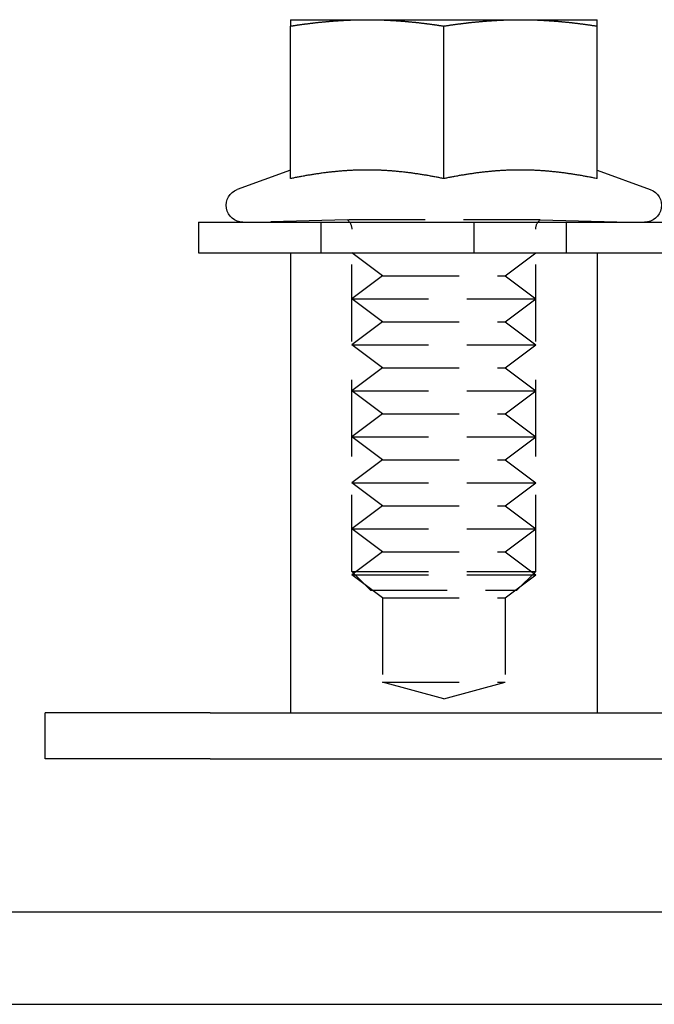
# Model space of a CAD drawing. Extents: x 2115 to 3258, y -229 to 595.
# Drawn here: x 2229 to 2250, y 479 to 511 of the extents above; entities that cross this region are included whole.
import ezdxf

# ---------------------------------------------------------------- set-up
doc = ezdxf.new("R2010")
doc.units = 0
doc.header["$LTSCALE"] = 10
doc.linetypes.add('VERDECKT', pattern=[0.375, 0.25, -0.125])
doc.layers.get('0').update_dxf_attribs({"linetype": 'CONTINUOUS'})
doc.layers.add('STEMPEL', color=3, linetype='CONTINUOUS')

# ---------------------------------------------------------------- blocks, each defined once
blk = doc.blocks.new('A$C7F0B5636')
at = {"linetype": 'CONTINUOUS', "extrusion": (0, 1, -2e-16)}
for p, q in [((1175.1167, 111.3019), (1177.6167, 111.3019)), ((1175.1167, 106.1198), (1175.1167, 111.0946)), ((1177.6167, 111.3019), (1182.6167, 111.3019)), ((1180.1167, 106.1198), (1180.1167, 111.0946)), ((1182.6167, 111.3019), (1185.1167, 111.3019)), ((1185.1167, 106.1198), (1185.1167, 111.0946)), ((1175.116, 106.4011), (1173.3786, 105.7687)), ((1185.1174, 106.4011), (1186.8548, 105.7687)), ((1172.1167, 104.7019), (1432.1167, 104.7019)), ((1172.1167, 104.7019), (1172.1167, 103.7019)), ((1172.1167, 103.7019), (1432.1167, 103.7019)), ((1175.1167, 103.7019), (1175.1167, 88.7019)), ((1185.1167, 103.7019), (1185.1167, 88.7019)), ((1167.5167, 88.7019), (1167.1167, 88.7019)), ((1167.1167, 87.2019), (1167.1167, 88.7019)), ((1172.5019, 88.7019), (1167.5167, 88.7019)), ((1172.5019, 88.7019), (1188.8692, 88.7019)), ((1167.5167, 87.2019), (1167.1167, 87.2019)), ((1172.5019, 87.2019), (1167.5167, 87.2019)), ((1172.5019, 87.2019), (1188.8692, 87.2019)), ((1552.1167, 82.2019), (1052.1167, 82.2019)), ((1052.1167, 79.2019), (1552.1167, 79.2019))]:
    blk.add_line(p, q, dxfattribs=at)
at = {"color": 1, "linetype": 'VERDECKT', "extrusion": (0, 1, -2e-16)}
for p, q in [((1176.9735, 104.7793), (1174.0167, 104.7019)), ((1176.1167, 103.7019), (1176.1167, 104.7019)), ((1183.26, 104.7793), (1176.9735, 104.7793)), ((1181.0963, 104.7019), (1181.0963, 103.7019)), ((1183.26, 104.7793), (1186.2167, 104.7019)), ((1184.1167, 103.7019), (1184.1167, 104.7019)), ((1177.1167, 93.3154), (1177.1167, 104.4726)), ((1183.1167, 93.3154), (1183.1167, 104.4726)), ((1178.1167, 102.9519), (1177.1167, 103.7019)), ((1182.1167, 102.9519), (1183.1167, 103.7019)), ((1178.1167, 102.9519), (1177.1167, 102.2019)), ((1178.1167, 102.9519), (1182.1167, 102.9519)), ((1182.1167, 102.9519), (1183.1167, 102.2019)), ((1177.1167, 102.2019), (1183.1167, 102.2019)), ((1178.1167, 101.4519), (1177.1167, 102.2019)), ((1182.1167, 101.4519), (1183.1167, 102.2019)), ((1178.1167, 101.4519), (1177.1167, 100.7019)), ((1178.1167, 101.4519), (1182.1167, 101.4519)), ((1182.1167, 101.4519), (1183.1167, 100.7019)), ((1177.1167, 100.7019), (1183.1167, 100.7019)), ((1178.1167, 99.9519), (1177.1167, 100.7019)), ((1182.1167, 99.9519), (1183.1167, 100.7019)), ((1178.1167, 99.9519), (1177.1167, 99.2019)), ((1178.1167, 99.9519), (1182.1167, 99.9519)), ((1182.1167, 99.9519), (1183.1167, 99.2019)), ((1177.1167, 99.2019), (1183.1167, 99.2019)), ((1178.1167, 98.4519), (1177.1167, 99.2019)), ((1182.1167, 98.4519), (1183.1167, 99.2019)), ((1178.1167, 98.4519), (1177.1167, 97.7019)), ((1178.1167, 98.4519), (1182.1167, 98.4519)), ((1182.1167, 98.4519), (1183.1167, 97.7019)), ((1177.1167, 97.7019), (1183.1167, 97.7019)), ((1178.1167, 96.9519), (1177.1167, 97.7019)), ((1182.1167, 96.9519), (1183.1167, 97.7019)), ((1178.1167, 96.9519), (1177.1167, 96.2019)), ((1178.1167, 96.9519), (1182.1167, 96.9519)), ((1182.1167, 96.9519), (1183.1167, 96.2019)), ((1177.1167, 96.2019), (1183.1167, 96.2019)), ((1178.1167, 95.4519), (1177.1167, 96.2019)), ((1182.1167, 95.4519), (1183.1167, 96.2019)), ((1178.1167, 95.4519), (1177.1167, 94.7019)), ((1178.1167, 95.4519), (1182.1167, 95.4519)), ((1182.1167, 95.4519), (1183.1167, 94.7019)), ((1177.1167, 94.7019), (1183.1167, 94.7019)), ((1178.1167, 93.9519), (1177.1167, 94.7019)), ((1182.1167, 93.9519), (1183.1167, 94.7019)), ((1178.1167, 93.9519), (1177.1167, 93.2019)), ((1178.1167, 93.9519), (1182.1167, 93.9519)), ((1182.1167, 93.9519), (1183.1167, 93.2019)), ((1177.1167, 93.3154), (1183.1167, 93.3154)), ((1177.7302, 92.7019), (1177.1167, 93.3154)), ((1177.1167, 93.2019), (1183.1167, 93.2019)), ((1178.1167, 92.4519), (1177.1167, 93.2019)), ((1182.1167, 92.4519), (1183.1167, 93.2019)), ((1182.5032, 92.7019), (1183.1167, 93.3154)), ((1177.7302, 92.7019), (1182.5032, 92.7019)), ((1178.1167, 92.4519), (1182.1167, 92.4519)), ((1178.1167, 92.4519), (1178.1167, 89.7019)), ((1182.1167, 92.4519), (1182.1167, 89.7019)), ((1178.1167, 89.7019), (1182.1167, 89.7019)), ((1180.1167, 89.166), (1178.1167, 89.7019)), ((1180.1167, 89.166), (1182.1167, 89.7019))]:
    blk.add_line(p, q, dxfattribs=at)
for points in [[(1175.12, 111.302, 0), (1175.12, 111.302, 0), (1175.12, 111.302, 0), (1175.12, 111.302, 0), (1175.12, 111.302, 0), (1175.12, 111.302, 0), (1175.12, 111.302, 0), (1175.12, 111.302, 0), (1175.12, 111.301, 0), (1175.12, 111.301, 0), (1175.12, 111.301, 0), (1175.12, 111.301, 0), (1175.12, 111.301, 0), (1175.12, 111.301, 0), (1175.12, 111.301, 0), (1175.12, 111.301, 0), (1175.12, 111.3, 0), (1175.12, 111.3, 0), (1175.12, 111.3, 0), (1175.12, 111.3, 0), (1175.12, 111.299, 0), (1175.12, 111.299, 0), (1175.12, 111.299, 0), (1175.12, 111.299, 0), (1175.12, 111.298, 0), (1175.12, 111.298, 0), (1175.12, 111.298, 0), (1175.12, 111.297, 0), (1175.12, 111.297, 0), (1175.12, 111.297, 0), (1175.12, 111.296, 0), (1175.12, 111.296, 0), (1175.12, 111.296, 0), (1175.12, 111.295, 0), (1175.12, 111.295, 0), (1175.12, 111.294, 0), (1175.12, 111.294, 0), (1175.12, 111.293, 0), (1175.12, 111.293, 0), (1175.12, 111.293, 0), (1175.12, 111.292, 0), (1175.12, 111.292, 0), (1175.12, 111.291, 0), (1175.12, 111.291, 0), (1175.12, 111.29, 0), (1175.12, 111.29, 0), (1175.12, 111.289, 0), (1175.12, 111.288, 0), (1175.12, 111.288, 0), (1175.12, 111.287, 0), (1175.12, 111.287, 0), (1175.12, 111.286, 0), (1175.12, 111.285, 0), (1175.12, 111.285, 0), (1175.12, 111.284, 0), (1175.12, 111.283, 0), (1175.12, 111.283, 0), (1175.12, 111.282, 0), (1175.12, 111.281, 0), (1175.12, 111.281, 0), (1175.12, 111.28, 0), (1175.12, 111.279, 0), (1175.12, 111.279, 0), (1175.12, 111.278, 0), (1175.12, 111.277, 0), (1175.12, 111.276, 0), (1175.12, 111.275, 0), (1175.12, 111.275, 0), (1175.12, 111.274, 0), (1175.12, 111.273, 0), (1175.12, 111.272, 0), (1175.12, 111.271, 0), (1175.12, 111.271, 0), (1175.12, 111.27, 0), (1175.12, 111.269, 0), (1175.12, 111.268, 0), (1175.12, 111.267, 0), (1175.12, 111.266, 0), (1175.12, 111.265, 0), (1175.12, 111.264, 0), (1175.12, 111.263, 0), (1175.12, 111.262, 0), (1175.12, 111.261, 0), (1175.12, 111.26, 0), (1175.12, 111.259, 0), (1175.12, 111.258, 0), (1175.12, 111.257, 0), (1175.12, 111.256, 0), (1175.12, 111.255, 0), (1175.12, 111.254, 0), (1175.12, 111.253, 0), (1175.12, 111.252, 0), (1175.12, 111.251, 0), (1175.12, 111.25, 0), (1175.12, 111.249, 0), (1175.12, 111.248, 0), (1175.12, 111.247, 0), (1175.12, 111.246, 0), (1175.12, 111.244, 0), (1175.12, 111.243, 0), (1175.12, 111.242, 0), (1175.12, 111.241, 0), (1175.12, 111.24, 0), (1175.12, 111.238, 0), (1175.12, 111.237, 0), (1175.12, 111.236, 0), (1175.12, 111.235, 0), (1175.12, 111.234, 0), (1175.12, 111.232, 0), (1175.12, 111.231, 0), (1175.12, 111.23, 0), (1175.12, 111.228, 0), (1175.12, 111.227, 0), (1175.12, 111.226, 0), (1175.12, 111.225, 0), (1175.12, 111.223, 0), (1175.12, 111.222, 0), (1175.12, 111.221, 0), (1175.12, 111.219, 0), (1175.12, 111.218, 0), (1175.12, 111.216, 0), (1175.12, 111.215, 0), (1175.12, 111.214, 0), (1175.12, 111.212, 0), (1175.12, 111.211, 0), (1175.12, 111.209, 0), (1175.12, 111.208, 0), (1175.12, 111.207, 0), (1175.12, 111.205, 0), (1175.12, 111.204, 0), (1175.12, 111.202, 0), (1175.12, 111.201, 0), (1175.12, 111.199, 0), (1175.12, 111.198, 0), (1175.12, 111.196, 0), (1175.12, 111.195, 0), (1175.12, 111.193, 0), (1175.12, 111.191, 0), (1175.12, 111.19, 0), (1175.12, 111.188, 0), (1175.12, 111.187, 0), (1175.12, 111.185, 0), (1175.12, 111.184, 0), (1175.12, 111.182, 0), (1175.12, 111.18, 0), (1175.12, 111.179, 0), (1175.12, 111.177, 0), (1175.12, 111.175, 0), (1175.12, 111.174, 0), (1175.12, 111.172, 0), (1175.12, 111.171, 0), (1175.12, 111.169, 0), (1175.12, 111.167, 0), (1175.12, 111.165, 0), (1175.12, 111.164, 0), (1175.12, 111.162, 0), (1175.12, 111.16, 0), (1175.12, 111.159, 0), (1175.12, 111.157, 0), (1175.12, 111.155, 0), (1175.12, 111.153, 0), (1175.12, 111.152, 0), (1175.12, 111.15, 0), (1175.12, 111.148, 0), (1175.12, 111.146, 0), (1175.12, 111.144, 0), (1175.12, 111.143, 0), (1175.12, 111.141, 0), (1175.12, 111.139, 0), (1175.12, 111.137, 0), (1175.12, 111.135, 0), (1175.12, 111.133, 0), (1175.12, 111.132, 0), (1175.12, 111.13, 0), (1175.12, 111.128, 0), (1175.12, 111.126, 0), (1175.12, 111.124, 0), (1175.12, 111.122, 0), (1175.12, 111.12, 0), (1175.12, 111.118, 0), (1175.12, 111.116, 0), (1175.12, 111.114, 0), (1175.12, 111.112, 0), (1175.12, 111.111, 0), (1175.12, 111.109, 0), (1175.12, 111.107, 0), (1175.12, 111.105, 0), (1175.12, 111.103, 0), (1175.12, 111.101, 0), (1175.12, 111.099, 0), (1175.12, 111.097, 0), (1175.12, 111.095, 0)], [(1175.12, 111.095, 0), (1175.14, 111.098, 0), (1175.16, 111.101, 0), (1175.18, 111.104, 0), (1175.2, 111.107, 0), (1175.22, 111.11, 0), (1175.23, 111.113, 0), (1175.25, 111.115, 0), (1175.27, 111.118, 0), (1175.29, 111.121, 0), (1175.31, 111.124, 0), (1175.33, 111.127, 0), (1175.35, 111.13, 0), (1175.37, 111.133, 0), (1175.39, 111.135, 0), (1175.41, 111.138, 0), (1175.43, 111.141, 0), (1175.45, 111.144, 0), (1175.47, 111.146, 0), (1175.49, 111.149, 0), (1175.51, 111.152, 0), (1175.53, 111.154, 0), (1175.55, 111.157, 0), (1175.57, 111.16, 0), (1175.59, 111.162, 0), (1175.61, 111.165, 0), (1175.63, 111.167, 0), (1175.65, 111.17, 0), (1175.67, 111.172, 0), (1175.69, 111.175, 0), (1175.71, 111.177, 0), (1175.73, 111.18, 0), (1175.75, 111.182, 0), (1175.77, 111.184, 0), (1175.79, 111.187, 0), (1175.81, 111.189, 0), (1175.83, 111.191, 0), (1175.85, 111.194, 0), (1175.86, 111.196, 0), (1175.88, 111.198, 0), (1175.9, 111.201, 0), (1175.92, 111.203, 0), (1175.94, 111.205, 0), (1175.96, 111.207, 0), (1175.98, 111.209, 0), (1176, 111.211, 0), (1176.02, 111.213, 0), (1176.04, 111.216, 0), (1176.06, 111.218, 0), (1176.08, 111.22, 0), (1176.1, 111.222, 0), (1176.12, 111.224, 0), (1176.14, 111.226, 0), (1176.16, 111.228, 0), (1176.18, 111.23, 0), (1176.2, 111.231, 0), (1176.22, 111.233, 0), (1176.24, 111.235, 0), (1176.26, 111.237, 0), (1176.28, 111.239, 0), (1176.3, 111.241, 0), (1176.32, 111.242, 0), (1176.34, 111.244, 0), (1176.36, 111.246, 0), (1176.38, 111.247, 0), (1176.4, 111.249, 0), (1176.42, 111.251, 0), (1176.44, 111.252, 0), (1176.46, 111.254, 0), (1176.47, 111.256, 0), (1176.49, 111.257, 0), (1176.51, 111.259, 0), (1176.53, 111.26, 0), (1176.55, 111.262, 0), (1176.57, 111.263, 0), (1176.59, 111.264, 0), (1176.61, 111.266, 0), (1176.63, 111.267, 0), (1176.65, 111.268, 0), (1176.67, 111.27, 0), (1176.69, 111.271, 0), (1176.71, 111.272, 0), (1176.73, 111.274, 0), (1176.75, 111.275, 0), (1176.77, 111.276, 0), (1176.79, 111.277, 0), (1176.81, 111.278, 0), (1176.83, 111.279, 0), (1176.85, 111.281, 0), (1176.87, 111.282, 0), (1176.89, 111.283, 0), (1176.91, 111.284, 0), (1176.93, 111.285, 0), (1176.95, 111.286, 0), (1176.97, 111.287, 0), (1176.99, 111.287, 0), (1177.01, 111.288, 0), (1177.03, 111.289, 0), (1177.05, 111.29, 0), (1177.07, 111.291, 0), (1177.09, 111.292, 0), (1177.1, 111.292, 0), (1177.12, 111.293, 0), (1177.14, 111.294, 0), (1177.16, 111.294, 0), (1177.18, 111.295, 0), (1177.2, 111.296, 0), (1177.22, 111.296, 0), (1177.24, 111.297, 0), (1177.26, 111.297, 0), (1177.28, 111.298, 0), (1177.3, 111.298, 0), (1177.32, 111.299, 0), (1177.34, 111.299, 0), (1177.36, 111.299, 0), (1177.38, 111.3, 0), (1177.4, 111.3, 0), (1177.42, 111.3, 0), (1177.44, 111.301, 0), (1177.46, 111.301, 0), (1177.48, 111.301, 0), (1177.5, 111.301, 0), (1177.52, 111.302, 0), (1177.54, 111.302, 0), (1177.56, 111.302, 0), (1177.58, 111.302, 0), (1177.6, 111.302, 0), (1177.62, 111.302, 0)], [(1177.62, 111.302, 0), (1177.64, 111.302, 0), (1177.66, 111.302, 0), (1177.68, 111.302, 0), (1177.7, 111.302, 0), (1177.72, 111.302, 0), (1177.73, 111.301, 0), (1177.75, 111.301, 0), (1177.77, 111.301, 0), (1177.79, 111.301, 0), (1177.81, 111.3, 0), (1177.83, 111.3, 0), (1177.85, 111.3, 0), (1177.87, 111.299, 0), (1177.89, 111.299, 0), (1177.91, 111.299, 0), (1177.93, 111.298, 0), (1177.95, 111.298, 0), (1177.97, 111.297, 0), (1177.99, 111.297, 0), (1178.01, 111.296, 0), (1178.03, 111.296, 0), (1178.05, 111.295, 0), (1178.07, 111.294, 0), (1178.09, 111.294, 0), (1178.11, 111.293, 0), (1178.13, 111.292, 0), (1178.15, 111.292, 0), (1178.17, 111.291, 0), (1178.19, 111.29, 0), (1178.21, 111.289, 0), (1178.23, 111.288, 0), (1178.25, 111.287, 0), (1178.27, 111.287, 0), (1178.29, 111.286, 0), (1178.31, 111.285, 0), (1178.33, 111.284, 0), (1178.35, 111.283, 0), (1178.36, 111.282, 0), (1178.38, 111.281, 0), (1178.4, 111.279, 0), (1178.42, 111.278, 0), (1178.44, 111.277, 0), (1178.46, 111.276, 0), (1178.48, 111.275, 0), (1178.5, 111.274, 0), (1178.52, 111.272, 0), (1178.54, 111.271, 0), (1178.56, 111.27, 0), (1178.58, 111.268, 0), (1178.6, 111.267, 0), (1178.62, 111.266, 0), (1178.64, 111.264, 0), (1178.66, 111.263, 0), (1178.68, 111.262, 0), (1178.7, 111.26, 0), (1178.72, 111.259, 0), (1178.74, 111.257, 0), (1178.76, 111.256, 0), (1178.78, 111.254, 0), (1178.8, 111.252, 0), (1178.82, 111.251, 0), (1178.84, 111.249, 0), (1178.86, 111.247, 0), (1178.88, 111.246, 0), (1178.9, 111.244, 0), (1178.92, 111.242, 0), (1178.94, 111.241, 0), (1178.96, 111.239, 0), (1178.97, 111.237, 0), (1178.99, 111.235, 0), (1179.01, 111.233, 0), (1179.03, 111.231, 0), (1179.05, 111.23, 0), (1179.07, 111.228, 0), (1179.09, 111.226, 0), (1179.11, 111.224, 0), (1179.13, 111.222, 0), (1179.15, 111.22, 0), (1179.17, 111.218, 0), (1179.19, 111.216, 0), (1179.21, 111.213, 0), (1179.23, 111.211, 0), (1179.25, 111.209, 0), (1179.27, 111.207, 0), (1179.29, 111.205, 0), (1179.31, 111.203, 0), (1179.33, 111.201, 0), (1179.35, 111.198, 0), (1179.37, 111.196, 0), (1179.39, 111.194, 0), (1179.41, 111.191, 0), (1179.43, 111.189, 0), (1179.45, 111.187, 0), (1179.47, 111.184, 0), (1179.49, 111.182, 0), (1179.51, 111.18, 0), (1179.53, 111.177, 0), (1179.55, 111.175, 0), (1179.57, 111.172, 0), (1179.59, 111.17, 0), (1179.6, 111.167, 0), (1179.62, 111.165, 0), (1179.64, 111.162, 0), (1179.66, 111.16, 0), (1179.68, 111.157, 0), (1179.7, 111.154, 0), (1179.72, 111.152, 0), (1179.74, 111.149, 0), (1179.76, 111.146, 0), (1179.78, 111.144, 0), (1179.8, 111.141, 0), (1179.82, 111.138, 0), (1179.84, 111.135, 0), (1179.86, 111.133, 0), (1179.88, 111.13, 0), (1179.9, 111.127, 0), (1179.92, 111.124, 0), (1179.94, 111.121, 0), (1179.96, 111.118, 0), (1179.98, 111.115, 0), (1180, 111.113, 0), (1180.02, 111.11, 0), (1180.04, 111.107, 0), (1180.06, 111.104, 0), (1180.08, 111.101, 0), (1180.1, 111.098, 0), (1180.12, 111.095, 0)], [(1180.12, 111.095, 0), (1180.14, 111.098, 0), (1180.16, 111.101, 0), (1180.18, 111.104, 0), (1180.2, 111.107, 0), (1180.22, 111.11, 0), (1180.23, 111.113, 0), (1180.25, 111.115, 0), (1180.27, 111.118, 0), (1180.29, 111.121, 0), (1180.31, 111.124, 0), (1180.33, 111.127, 0), (1180.35, 111.13, 0), (1180.37, 111.133, 0), (1180.39, 111.135, 0), (1180.41, 111.138, 0), (1180.43, 111.141, 0), (1180.45, 111.144, 0), (1180.47, 111.146, 0), (1180.49, 111.149, 0), (1180.51, 111.152, 0), (1180.53, 111.154, 0), (1180.55, 111.157, 0), (1180.57, 111.16, 0), (1180.59, 111.162, 0), (1180.61, 111.165, 0), (1180.63, 111.167, 0), (1180.65, 111.17, 0), (1180.67, 111.172, 0), (1180.69, 111.175, 0), (1180.71, 111.177, 0), (1180.73, 111.18, 0), (1180.75, 111.182, 0), (1180.77, 111.184, 0), (1180.79, 111.187, 0), (1180.81, 111.189, 0), (1180.83, 111.191, 0), (1180.85, 111.194, 0), (1180.86, 111.196, 0), (1180.88, 111.198, 0), (1180.9, 111.201, 0), (1180.92, 111.203, 0), (1180.94, 111.205, 0), (1180.96, 111.207, 0), (1180.98, 111.209, 0), (1181, 111.211, 0), (1181.02, 111.213, 0), (1181.04, 111.216, 0), (1181.06, 111.218, 0), (1181.08, 111.22, 0), (1181.1, 111.222, 0), (1181.12, 111.224, 0), (1181.14, 111.226, 0), (1181.16, 111.228, 0), (1181.18, 111.23, 0), (1181.2, 111.231, 0), (1181.22, 111.233, 0), (1181.24, 111.235, 0), (1181.26, 111.237, 0), (1181.28, 111.239, 0), (1181.3, 111.241, 0), (1181.32, 111.242, 0), (1181.34, 111.244, 0), (1181.36, 111.246, 0), (1181.38, 111.247, 0), (1181.4, 111.249, 0), (1181.42, 111.251, 0), (1181.44, 111.252, 0), (1181.46, 111.254, 0), (1181.47, 111.256, 0), (1181.49, 111.257, 0), (1181.51, 111.259, 0), (1181.53, 111.26, 0), (1181.55, 111.262, 0), (1181.57, 111.263, 0), (1181.59, 111.264, 0), (1181.61, 111.266, 0), (1181.63, 111.267, 0), (1181.65, 111.268, 0), (1181.67, 111.27, 0), (1181.69, 111.271, 0), (1181.71, 111.272, 0), (1181.73, 111.274, 0), (1181.75, 111.275, 0), (1181.77, 111.276, 0), (1181.79, 111.277, 0), (1181.81, 111.278, 0), (1181.83, 111.279, 0), (1181.85, 111.281, 0), (1181.87, 111.282, 0), (1181.89, 111.283, 0), (1181.91, 111.284, 0), (1181.93, 111.285, 0), (1181.95, 111.286, 0), (1181.97, 111.287, 0), (1181.99, 111.287, 0), (1182.01, 111.288, 0), (1182.03, 111.289, 0), (1182.05, 111.29, 0), (1182.07, 111.291, 0), (1182.09, 111.292, 0), (1182.1, 111.292, 0), (1182.12, 111.293, 0), (1182.14, 111.294, 0), (1182.16, 111.294, 0), (1182.18, 111.295, 0), (1182.2, 111.296, 0), (1182.22, 111.296, 0), (1182.24, 111.297, 0), (1182.26, 111.297, 0), (1182.28, 111.298, 0), (1182.3, 111.298, 0), (1182.32, 111.299, 0), (1182.34, 111.299, 0), (1182.36, 111.299, 0), (1182.38, 111.3, 0), (1182.4, 111.3, 0), (1182.42, 111.3, 0), (1182.44, 111.301, 0), (1182.46, 111.301, 0), (1182.48, 111.301, 0), (1182.5, 111.301, 0), (1182.52, 111.302, 0), (1182.54, 111.302, 0), (1182.56, 111.302, 0), (1182.58, 111.302, 0), (1182.6, 111.302, 0), (1182.62, 111.302, 0)], [(1182.62, 111.302, 0), (1182.64, 111.302, 0), (1182.66, 111.302, 0), (1182.68, 111.302, 0), (1182.7, 111.302, 0), (1182.72, 111.302, 0), (1182.73, 111.301, 0), (1182.75, 111.301, 0), (1182.77, 111.301, 0), (1182.79, 111.301, 0), (1182.81, 111.3, 0), (1182.83, 111.3, 0), (1182.85, 111.3, 0), (1182.87, 111.299, 0), (1182.89, 111.299, 0), (1182.91, 111.299, 0), (1182.93, 111.298, 0), (1182.95, 111.298, 0), (1182.97, 111.297, 0), (1182.99, 111.297, 0), (1183.01, 111.296, 0), (1183.03, 111.296, 0), (1183.05, 111.295, 0), (1183.07, 111.294, 0), (1183.09, 111.294, 0), (1183.11, 111.293, 0), (1183.13, 111.292, 0), (1183.15, 111.292, 0), (1183.17, 111.291, 0), (1183.19, 111.29, 0), (1183.21, 111.289, 0), (1183.23, 111.288, 0), (1183.25, 111.287, 0), (1183.27, 111.287, 0), (1183.29, 111.286, 0), (1183.31, 111.285, 0), (1183.33, 111.284, 0), (1183.35, 111.283, 0), (1183.36, 111.282, 0), (1183.38, 111.281, 0), (1183.4, 111.279, 0), (1183.42, 111.278, 0), (1183.44, 111.277, 0), (1183.46, 111.276, 0), (1183.48, 111.275, 0), (1183.5, 111.274, 0), (1183.52, 111.272, 0), (1183.54, 111.271, 0), (1183.56, 111.27, 0), (1183.58, 111.268, 0), (1183.6, 111.267, 0), (1183.62, 111.266, 0), (1183.64, 111.264, 0), (1183.66, 111.263, 0), (1183.68, 111.262, 0), (1183.7, 111.26, 0), (1183.72, 111.259, 0), (1183.74, 111.257, 0), (1183.76, 111.256, 0), (1183.78, 111.254, 0), (1183.8, 111.252, 0), (1183.82, 111.251, 0), (1183.84, 111.249, 0), (1183.86, 111.247, 0), (1183.88, 111.246, 0), (1183.9, 111.244, 0), (1183.92, 111.242, 0), (1183.94, 111.241, 0), (1183.96, 111.239, 0), (1183.97, 111.237, 0), (1183.99, 111.235, 0), (1184.01, 111.233, 0), (1184.03, 111.231, 0), (1184.05, 111.23, 0), (1184.07, 111.228, 0), (1184.09, 111.226, 0), (1184.11, 111.224, 0), (1184.13, 111.222, 0), (1184.15, 111.22, 0), (1184.17, 111.218, 0), (1184.19, 111.216, 0), (1184.21, 111.213, 0), (1184.23, 111.211, 0), (1184.25, 111.209, 0), (1184.27, 111.207, 0), (1184.29, 111.205, 0), (1184.31, 111.203, 0), (1184.33, 111.201, 0), (1184.35, 111.198, 0), (1184.37, 111.196, 0), (1184.39, 111.194, 0), (1184.41, 111.191, 0), (1184.43, 111.189, 0), (1184.45, 111.187, 0), (1184.47, 111.184, 0), (1184.49, 111.182, 0), (1184.51, 111.18, 0), (1184.53, 111.177, 0), (1184.55, 111.175, 0), (1184.57, 111.172, 0), (1184.59, 111.17, 0), (1184.6, 111.167, 0), (1184.62, 111.165, 0), (1184.64, 111.162, 0), (1184.66, 111.16, 0), (1184.68, 111.157, 0), (1184.7, 111.154, 0), (1184.72, 111.152, 0), (1184.74, 111.149, 0), (1184.76, 111.146, 0), (1184.78, 111.144, 0), (1184.8, 111.141, 0), (1184.82, 111.138, 0), (1184.84, 111.135, 0), (1184.86, 111.133, 0), (1184.88, 111.13, 0), (1184.9, 111.127, 0), (1184.92, 111.124, 0), (1184.94, 111.121, 0), (1184.96, 111.118, 0), (1184.98, 111.115, 0), (1185, 111.113, 0), (1185.02, 111.11, 0), (1185.04, 111.107, 0), (1185.06, 111.104, 0), (1185.08, 111.101, 0), (1185.1, 111.098, 0), (1185.12, 111.095, 0)], [(1185.12, 111.095, 0), (1185.12, 111.097, 0), (1185.12, 111.099, 0), (1185.12, 111.101, 0), (1185.12, 111.103, 0), (1185.12, 111.105, 0), (1185.12, 111.107, 0), (1185.12, 111.109, 0), (1185.12, 111.111, 0), (1185.12, 111.112, 0), (1185.12, 111.114, 0), (1185.12, 111.116, 0), (1185.12, 111.118, 0), (1185.12, 111.12, 0), (1185.12, 111.122, 0), (1185.12, 111.124, 0), (1185.12, 111.126, 0), (1185.12, 111.128, 0), (1185.12, 111.13, 0), (1185.12, 111.132, 0), (1185.12, 111.133, 0), (1185.12, 111.135, 0), (1185.12, 111.137, 0), (1185.12, 111.139, 0), (1185.12, 111.141, 0), (1185.12, 111.143, 0), (1185.12, 111.144, 0), (1185.12, 111.146, 0), (1185.12, 111.148, 0), (1185.12, 111.15, 0), (1185.12, 111.152, 0), (1185.12, 111.153, 0), (1185.12, 111.155, 0), (1185.12, 111.157, 0), (1185.12, 111.159, 0), (1185.12, 111.16, 0), (1185.12, 111.162, 0), (1185.12, 111.164, 0), (1185.12, 111.165, 0), (1185.12, 111.167, 0), (1185.12, 111.169, 0), (1185.12, 111.171, 0), (1185.12, 111.172, 0), (1185.12, 111.174, 0), (1185.12, 111.175, 0), (1185.12, 111.177, 0), (1185.12, 111.179, 0), (1185.12, 111.18, 0), (1185.12, 111.182, 0), (1185.12, 111.184, 0), (1185.12, 111.185, 0), (1185.12, 111.187, 0), (1185.12, 111.188, 0), (1185.12, 111.19, 0), (1185.12, 111.191, 0), (1185.12, 111.193, 0), (1185.12, 111.195, 0), (1185.12, 111.196, 0), (1185.12, 111.198, 0), (1185.12, 111.199, 0), (1185.12, 111.201, 0), (1185.12, 111.202, 0), (1185.12, 111.204, 0), (1185.12, 111.205, 0), (1185.12, 111.207, 0), (1185.12, 111.208, 0), (1185.12, 111.209, 0), (1185.12, 111.211, 0), (1185.12, 111.212, 0), (1185.12, 111.214, 0), (1185.12, 111.215, 0), (1185.12, 111.216, 0), (1185.12, 111.218, 0), (1185.12, 111.219, 0), (1185.12, 111.221, 0), (1185.12, 111.222, 0), (1185.12, 111.223, 0), (1185.12, 111.225, 0), (1185.12, 111.226, 0), (1185.12, 111.227, 0), (1185.12, 111.228, 0), (1185.12, 111.23, 0), (1185.12, 111.231, 0), (1185.12, 111.232, 0), (1185.12, 111.234, 0), (1185.12, 111.235, 0), (1185.12, 111.236, 0), (1185.12, 111.237, 0), (1185.12, 111.238, 0), (1185.12, 111.24, 0), (1185.12, 111.241, 0), (1185.12, 111.242, 0), (1185.12, 111.243, 0), (1185.12, 111.244, 0), (1185.12, 111.246, 0), (1185.12, 111.247, 0), (1185.12, 111.248, 0), (1185.12, 111.249, 0), (1185.12, 111.25, 0), (1185.12, 111.251, 0), (1185.12, 111.252, 0), (1185.12, 111.253, 0), (1185.12, 111.254, 0), (1185.12, 111.255, 0), (1185.12, 111.256, 0), (1185.12, 111.257, 0), (1185.12, 111.258, 0), (1185.12, 111.259, 0), (1185.12, 111.26, 0), (1185.12, 111.261, 0), (1185.12, 111.262, 0), (1185.12, 111.263, 0), (1185.12, 111.264, 0), (1185.12, 111.265, 0), (1185.12, 111.266, 0), (1185.12, 111.267, 0), (1185.12, 111.268, 0), (1185.12, 111.269, 0), (1185.12, 111.27, 0), (1185.12, 111.271, 0), (1185.12, 111.271, 0), (1185.12, 111.272, 0), (1185.12, 111.273, 0), (1185.12, 111.274, 0), (1185.12, 111.275, 0), (1185.12, 111.275, 0), (1185.12, 111.276, 0), (1185.12, 111.277, 0), (1185.12, 111.278, 0), (1185.12, 111.279, 0), (1185.12, 111.279, 0), (1185.12, 111.28, 0), (1185.12, 111.281, 0), (1185.12, 111.281, 0), (1185.12, 111.282, 0), (1185.12, 111.283, 0), (1185.12, 111.283, 0), (1185.12, 111.284, 0), (1185.12, 111.285, 0), (1185.12, 111.285, 0), (1185.12, 111.286, 0), (1185.12, 111.287, 0), (1185.12, 111.287, 0), (1185.12, 111.288, 0), (1185.12, 111.288, 0), (1185.12, 111.289, 0), (1185.12, 111.29, 0), (1185.12, 111.29, 0), (1185.12, 111.291, 0), (1185.12, 111.291, 0), (1185.12, 111.292, 0), (1185.12, 111.292, 0), (1185.12, 111.293, 0), (1185.12, 111.293, 0), (1185.12, 111.293, 0), (1185.12, 111.294, 0), (1185.12, 111.294, 0), (1185.12, 111.295, 0), (1185.12, 111.295, 0), (1185.12, 111.296, 0), (1185.12, 111.296, 0), (1185.12, 111.296, 0), (1185.12, 111.297, 0), (1185.12, 111.297, 0), (1185.12, 111.297, 0), (1185.12, 111.298, 0), (1185.12, 111.298, 0), (1185.12, 111.298, 0), (1185.12, 111.299, 0), (1185.12, 111.299, 0), (1185.12, 111.299, 0), (1185.12, 111.299, 0), (1185.12, 111.3, 0), (1185.12, 111.3, 0), (1185.12, 111.3, 0), (1185.12, 111.3, 0), (1185.12, 111.301, 0), (1185.12, 111.301, 0), (1185.12, 111.301, 0), (1185.12, 111.301, 0), (1185.12, 111.301, 0), (1185.12, 111.301, 0), (1185.12, 111.301, 0), (1185.12, 111.301, 0), (1185.12, 111.302, 0), (1185.12, 111.302, 0), (1185.12, 111.302, 0), (1185.12, 111.302, 0), (1185.12, 111.302, 0), (1185.12, 111.302, 0), (1185.12, 111.302, 0), (1185.12, 111.302, 0)], [(1180.12, 106.12, 0), (1180.09, 106.126, 0), (1180.05, 106.133, 0), (1180.02, 106.139, 0), (1179.99, 106.146, 0), (1179.96, 106.152, 0), (1179.93, 106.158, 0), (1179.9, 106.164, 0), (1179.87, 106.171, 0), (1179.83, 106.177, 0), (1179.8, 106.183, 0), (1179.77, 106.188, 0), (1179.74, 106.194, 0), (1179.71, 106.2, 0), (1179.68, 106.206, 0), (1179.65, 106.211, 0), (1179.61, 106.217, 0), (1179.58, 106.222, 0), (1179.55, 106.228, 0), (1179.52, 106.233, 0), (1179.49, 106.238, 0), (1179.46, 106.244, 0), (1179.42, 106.249, 0), (1179.39, 106.254, 0), (1179.36, 106.259, 0), (1179.33, 106.263, 0), (1179.3, 106.268, 0), (1179.27, 106.273, 0), (1179.24, 106.278, 0), (1179.2, 106.282, 0), (1179.17, 106.287, 0), (1179.14, 106.291, 0), (1179.11, 106.295, 0), (1179.08, 106.3, 0), (1179.05, 106.304, 0), (1179.02, 106.308, 0), (1178.98, 106.312, 0), (1178.95, 106.316, 0), (1178.92, 106.32, 0), (1178.89, 106.323, 0), (1178.86, 106.327, 0), (1178.83, 106.331, 0), (1178.8, 106.334, 0), (1178.76, 106.338, 0), (1178.73, 106.341, 0), (1178.7, 106.344, 0), (1178.67, 106.347, 0), (1178.64, 106.351, 0), (1178.61, 106.354, 0), (1178.58, 106.356, 0), (1178.54, 106.359, 0), (1178.51, 106.362, 0), (1178.48, 106.365, 0), (1178.45, 106.367, 0), (1178.42, 106.37, 0), (1178.39, 106.372, 0), (1178.36, 106.374, 0), (1178.32, 106.377, 0), (1178.29, 106.379, 0), (1178.26, 106.381, 0), (1178.23, 106.383, 0), (1178.2, 106.385, 0), (1178.17, 106.386, 0), (1178.14, 106.388, 0), (1178.1, 106.389, 0), (1178.07, 106.391, 0), (1178.04, 106.392, 0), (1178.01, 106.394, 0), (1177.98, 106.395, 0), (1177.95, 106.396, 0), (1177.92, 106.397, 0), (1177.88, 106.398, 0), (1177.85, 106.399, 0), (1177.82, 106.399, 0), (1177.79, 106.4, 0), (1177.76, 106.4, 0), (1177.73, 106.401, 0), (1177.7, 106.401, 0), (1177.66, 106.401, 0), (1177.63, 106.401, 0), (1177.6, 106.401, 0), (1177.57, 106.401, 0), (1177.54, 106.401, 0), (1177.51, 106.401, 0), (1177.48, 106.4, 0), (1177.44, 106.4, 0), (1177.41, 106.399, 0), (1177.38, 106.399, 0), (1177.35, 106.398, 0), (1177.32, 106.397, 0), (1177.29, 106.396, 0), (1177.26, 106.395, 0), (1177.22, 106.394, 0), (1177.19, 106.392, 0), (1177.16, 106.391, 0), (1177.13, 106.389, 0), (1177.1, 106.388, 0), (1177.07, 106.386, 0), (1177.03, 106.385, 0), (1177, 106.383, 0), (1176.97, 106.381, 0), (1176.94, 106.379, 0), (1176.91, 106.377, 0), (1176.88, 106.374, 0), (1176.85, 106.372, 0), (1176.81, 106.37, 0), (1176.78, 106.367, 0), (1176.75, 106.365, 0), (1176.72, 106.362, 0), (1176.69, 106.359, 0), (1176.66, 106.356, 0), (1176.63, 106.354, 0), (1176.59, 106.351, 0), (1176.56, 106.347, 0), (1176.53, 106.344, 0), (1176.5, 106.341, 0), (1176.47, 106.338, 0), (1176.44, 106.334, 0), (1176.41, 106.331, 0), (1176.37, 106.327, 0), (1176.34, 106.323, 0), (1176.31, 106.32, 0), (1176.28, 106.316, 0), (1176.25, 106.312, 0), (1176.22, 106.308, 0), (1176.19, 106.304, 0), (1176.15, 106.3, 0), (1176.12, 106.295, 0), (1176.09, 106.291, 0), (1176.06, 106.287, 0), (1176.03, 106.282, 0), (1176, 106.278, 0), (1175.97, 106.273, 0), (1175.93, 106.268, 0), (1175.9, 106.263, 0), (1175.87, 106.259, 0), (1175.84, 106.254, 0), (1175.81, 106.249, 0), (1175.78, 106.244, 0), (1175.75, 106.238, 0), (1175.71, 106.233, 0), (1175.68, 106.228, 0), (1175.65, 106.222, 0), (1175.62, 106.217, 0), (1175.59, 106.211, 0), (1175.56, 106.206, 0), (1175.53, 106.2, 0), (1175.49, 106.194, 0), (1175.46, 106.188, 0), (1175.43, 106.183, 0), (1175.4, 106.177, 0), (1175.37, 106.171, 0), (1175.34, 106.164, 0), (1175.31, 106.158, 0), (1175.27, 106.152, 0), (1175.24, 106.146, 0), (1175.21, 106.139, 0), (1175.18, 106.133, 0), (1175.15, 106.126, 0), (1175.12, 106.12, 0)], [(1185.12, 106.12, 0), (1185.09, 106.126, 0), (1185.05, 106.133, 0), (1185.02, 106.139, 0), (1184.99, 106.146, 0), (1184.96, 106.152, 0), (1184.93, 106.158, 0), (1184.9, 106.164, 0), (1184.87, 106.171, 0), (1184.83, 106.177, 0), (1184.8, 106.183, 0), (1184.77, 106.188, 0), (1184.74, 106.194, 0), (1184.71, 106.2, 0), (1184.68, 106.206, 0), (1184.65, 106.211, 0), (1184.61, 106.217, 0), (1184.58, 106.222, 0), (1184.55, 106.228, 0), (1184.52, 106.233, 0), (1184.49, 106.238, 0), (1184.46, 106.244, 0), (1184.42, 106.249, 0), (1184.39, 106.254, 0), (1184.36, 106.259, 0), (1184.33, 106.263, 0), (1184.3, 106.268, 0), (1184.27, 106.273, 0), (1184.24, 106.278, 0), (1184.2, 106.282, 0), (1184.17, 106.287, 0), (1184.14, 106.291, 0), (1184.11, 106.295, 0), (1184.08, 106.3, 0), (1184.05, 106.304, 0), (1184.02, 106.308, 0), (1183.98, 106.312, 0), (1183.95, 106.316, 0), (1183.92, 106.32, 0), (1183.89, 106.323, 0), (1183.86, 106.327, 0), (1183.83, 106.331, 0), (1183.8, 106.334, 0), (1183.76, 106.338, 0), (1183.73, 106.341, 0), (1183.7, 106.344, 0), (1183.67, 106.347, 0), (1183.64, 106.351, 0), (1183.61, 106.354, 0), (1183.58, 106.356, 0), (1183.54, 106.359, 0), (1183.51, 106.362, 0), (1183.48, 106.365, 0), (1183.45, 106.367, 0), (1183.42, 106.37, 0), (1183.39, 106.372, 0), (1183.36, 106.374, 0), (1183.32, 106.377, 0), (1183.29, 106.379, 0), (1183.26, 106.381, 0), (1183.23, 106.383, 0), (1183.2, 106.385, 0), (1183.17, 106.386, 0), (1183.14, 106.388, 0), (1183.1, 106.389, 0), (1183.07, 106.391, 0), (1183.04, 106.392, 0), (1183.01, 106.394, 0), (1182.98, 106.395, 0), (1182.95, 106.396, 0), (1182.92, 106.397, 0), (1182.88, 106.398, 0), (1182.85, 106.399, 0), (1182.82, 106.399, 0), (1182.79, 106.4, 0), (1182.76, 106.4, 0), (1182.73, 106.401, 0), (1182.7, 106.401, 0), (1182.66, 106.401, 0), (1182.63, 106.401, 0), (1182.6, 106.401, 0), (1182.57, 106.401, 0), (1182.54, 106.401, 0), (1182.51, 106.401, 0), (1182.48, 106.4, 0), (1182.44, 106.4, 0), (1182.41, 106.399, 0), (1182.38, 106.399, 0), (1182.35, 106.398, 0), (1182.32, 106.397, 0), (1182.29, 106.396, 0), (1182.26, 106.395, 0), (1182.22, 106.394, 0), (1182.19, 106.392, 0), (1182.16, 106.391, 0), (1182.13, 106.389, 0), (1182.1, 106.388, 0), (1182.07, 106.386, 0), (1182.03, 106.385, 0), (1182, 106.383, 0), (1181.97, 106.381, 0), (1181.94, 106.379, 0), (1181.91, 106.377, 0), (1181.88, 106.374, 0), (1181.85, 106.372, 0), (1181.81, 106.37, 0), (1181.78, 106.367, 0), (1181.75, 106.365, 0), (1181.72, 106.362, 0), (1181.69, 106.359, 0), (1181.66, 106.356, 0), (1181.63, 106.354, 0), (1181.59, 106.351, 0), (1181.56, 106.347, 0), (1181.53, 106.344, 0), (1181.5, 106.341, 0), (1181.47, 106.338, 0), (1181.44, 106.334, 0), (1181.41, 106.331, 0), (1181.37, 106.327, 0), (1181.34, 106.323, 0), (1181.31, 106.32, 0), (1181.28, 106.316, 0), (1181.25, 106.312, 0), (1181.22, 106.308, 0), (1181.19, 106.304, 0), (1181.15, 106.3, 0), (1181.12, 106.295, 0), (1181.09, 106.291, 0), (1181.06, 106.287, 0), (1181.03, 106.282, 0), (1181, 106.278, 0), (1180.97, 106.273, 0), (1180.93, 106.268, 0), (1180.9, 106.263, 0), (1180.87, 106.259, 0), (1180.84, 106.254, 0), (1180.81, 106.249, 0), (1180.78, 106.244, 0), (1180.75, 106.238, 0), (1180.71, 106.233, 0), (1180.68, 106.228, 0), (1180.65, 106.222, 0), (1180.62, 106.217, 0), (1180.59, 106.211, 0), (1180.56, 106.206, 0), (1180.53, 106.2, 0), (1180.49, 106.194, 0), (1180.46, 106.188, 0), (1180.43, 106.183, 0), (1180.4, 106.177, 0), (1180.37, 106.171, 0), (1180.34, 106.164, 0), (1180.31, 106.158, 0), (1180.27, 106.152, 0), (1180.24, 106.146, 0), (1180.21, 106.139, 0), (1180.18, 106.133, 0), (1180.15, 106.126, 0), (1180.12, 106.12, 0)]]:
    blk.add_polyline3d(points)
at = {"linetype": 'CONTINUOUS', "extrusion": (0, -2e-16, -1)}
for centre, start, end in [((-1173.5667, 105.2519), 270, 70), ((-1186.6667, 105.2519), 110, 270)]:
    blk.add_arc(centre, 0.55, start, end, dxfattribs=at)
at = {"color": 1, "linetype": 'VERDECKT', "extrusion": (0, -2e-16, -1)}
for centre, start, end in [((-1176.7167, 104.4726), 129.93188, 180), ((-1183.5167, 104.4726), 0, 50.06812)]:
    blk.add_arc(centre, 0.4, start, end, dxfattribs=at)

msp = doc.modelspace()

# ---------------------------------------------------------------- block references
at = {"layer": 'STEMPEL'}
msp.add_blockref('A$C7F0B5636', (1062.991, 399.677, -23.195), dxfattribs=at)

doc.saveas('drawing.dxf')
